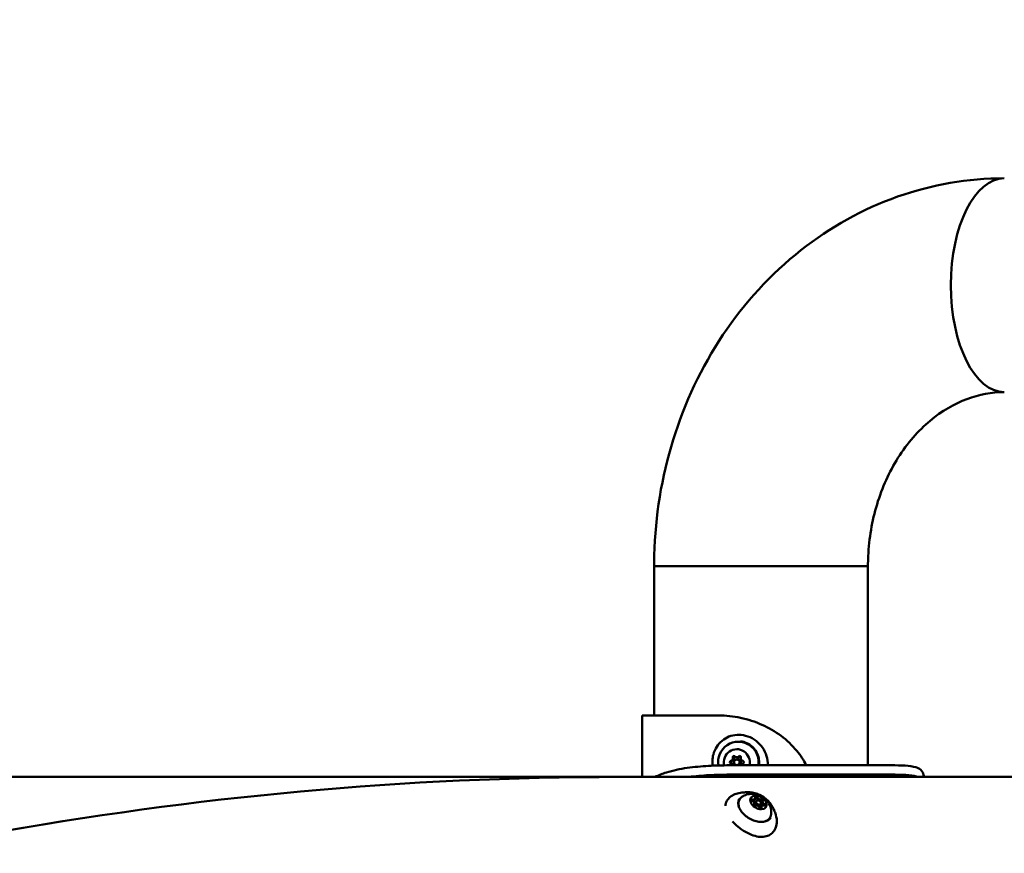
# Model space of a CAD drawing. Units: millimetres. Extents: x -9830 to 16297, y 0 to 14601.
# Drawn here: x 2609 to 3135, y 12241 to 12687 of the extents above; entities that cross this region are included whole.
import ezdxf

# ---------------------------------------------------------------- set-up
doc = ezdxf.new("R2010")
doc.units = ezdxf.units.MM
doc.layers.add('MD_Visible', color=7, linetype='Continuous', lineweight=50)
doc.styles.get("Standard").update_dxf_attribs({"font": 'Square-721-BT.ttf'})
doc.dimstyles.new('OLCU', dxfattribs={"dimtxt": 300, "dimasz": 150, "dimexe": 0.18, "dimexo": 0.0625, "dimgap": 50, "dimtad": 1, "dimdec": 0, "dimlfac": 0.1, "dimrnd": 5, "dimzin": 0, "dimdsep": 46, "dimtxsty": 'Standard', "dimcen": 0.09, "dimse1": 1, "dimse2": 1, "dimadec": 0, "dimazin": 0, "dimtfac": 1, "dimtdec": 0, "dimtofl": 0, "dimtmove": 0, "dimatfit": 3, "dimfxl": 1, "dimtolj": 1, "dimtzin": 0, "dimarcsym": 0})

# ---------------------------------------------------------------- blocks, each defined once
blk = doc.blocks.new('*D5')
at = {"color": 0, "lineweight": -2, "transparency": 16777216}
blk.add_line((255.13, 12766.11), (6946.06, 12766.11), dxfattribs=at)
at = {"color": 0, "transparency": 16777216}
for points in [[(255.13, 12807.78), (255.13, 12724.45), (5.13, 12766.11)], [(6946.06, 12807.78), (6946.06, 12724.45), (7196.06, 12766.11)]]:
    blk.add_solid(points, dxfattribs=at)
at = {"layer": 'Defpoints', "color": 0, "transparency": 16777216}
for p in [(7196.06, 12766.11), (5.13, 9598.83), (7196.06, 9598.91)]:
    blk.add_point(p, dxfattribs=at)
at = {"color": 0, "transparency": 16777216, "insert": (3600.6, 13025.34), "char_height": 350, "attachment_point": 5}
blk.add_mtext('\\A1;720', dxfattribs=at)
blk = doc.blocks.new('*D6')
at = {"color": 0, "lineweight": -2, "transparency": 16777216}
blk.add_line((-52.24, 12422.16), (-52.24, 9840.91), dxfattribs=at)
at = {"color": 0, "transparency": 16777216}
for points in [[(-93.91, 12422.16), (-10.58, 12422.16), (-52.24, 12672.16)], [(-93.91, 9840.91), (-10.58, 9840.91), (-52.24, 9590.91)]]:
    blk.add_solid(points, dxfattribs=at)
at = {"layer": 'Defpoints', "color": 0, "transparency": 16777216}
for p in [(3636.43, 12672.16), (-52.24, 9590.91), (3790.48, 9590.91)]:
    blk.add_point(p, dxfattribs=at)
at = {"color": 0, "transparency": 16777216, "insert": (-311.48, 11131.53), "char_height": 350, "attachment_point": 5, "rotation": 90}
blk.add_mtext('\\A1;310', dxfattribs=at)

msp = doc.modelspace()

# ---------------------------------------------------------------- linework, layer by layer
at = {"layer": 'MD_Visible', "extrusion": (0, 1, 0)}
for p, q in [((3062.46, 12394.51), (2948.16, 12394.51)), ((2948.16, 12314.71), (2948.16, 12394.51)), ((3062.46, 12288.17), (3062.46, 12394.51)), ((2984.51, 12314.71), (2941.81, 12314.71)), ((2941.81, 12281.86), (2941.81, 12314.71)), ((2992.37, 12292.37), (2993.07, 12292.37)), ((2992.37, 12291.21), (2993.07, 12291.21)), ((2992.37, 12288.21), (2993.07, 12288.21)), ((3067.89, 12288.17), (2998.61, 12288.17)), ((3612.26, 12281.86), (2385.04, 12281.86)), ((3067.97, 12283.18), (2998.69, 12283.18)), ((3002.15, 12270.14), (3001.27, 12268.66)), ((3002.63, 12268.99), (3001.48, 12267.06)), ((3006.2, 12268.97), (3004.4, 12265.95)), ((3005.68, 12266.3), (3005.07, 12265.28))]:
    msp.add_line(p, q, dxfattribs=at)
at = {"layer": 'MD_Visible', "extrusion": (1.22465e-16, 0, -1)}
for centre, major_axis, ratio, start_param, end_param in [((3135.34, 12544.66), (0, 57.15), 0.5, 3.141593, 6.283185), ((2993.2, 12289.71), (0, 11), 0.984808, 4.556076, 7.993818), ((2990.81, 12292.45), (0, 0.7), 0.984808, 4.322471, 7.196703), ((2991.51, 12292.45), (0, 0.7), 0.984808, 4.322471, 5.755203), ((2992.37, 12289.71), (0, 1.5), 0.984808, -1.570796, 4.712389), ((2993.07, 12289.71), (0, 1.5), 0.984808, 0, 3.141593), ((2993.93, 12292.45), (0, 0.7), 0.984808, -0.913517, 1.960715), ((2994.62, 12292.45), (0, 0.7), 0.984808, -0.913517, -0.527982), ((2995.49, 12289.71), (0, 0.7), 0.984808, 0.13368, 3.007912), ((2993.2, 12289.71), (0, 11), 0.984808, 4.063217, 4.063281), ((2992.37, 12289.71), (0, 7), 0.984808, 3.495, 3.495175), ((2992.37, 12289.71), (0, 7), 0.984808, 2.775514, 2.775854), ((3003.92, 12268.22), (-4.08, 2.43), 0.663414, -0.731818, 5.551367), ((3002.56, 12270.2), (-0.601, 0.358), 0.663414, 1.579056, 2.248868)]:
    msp.add_ellipse(centre, major_axis=major_axis, ratio=ratio, start_param=start_param, end_param=end_param, dxfattribs=at)
at = {"layer": 'MD_Visible', "extrusion": (1.22465e-16, -5.25487e-46, -1)}
msp.add_ellipse((2992.37, 12289.71), major_axis=(0, 7), ratio=0.984808, start_param=4.476671, end_param=8.074799, dxfattribs=at)
at = {"layer": 'MD_Visible', "extrusion": (1.22465e-16, -1.75162e-46, -1)}
for centre in [(2989.25, 12289.71), (2989.95, 12289.71)]:
    msp.add_ellipse(centre, major_axis=(0, 0.7), ratio=0.984808, start_param=3.275273, end_param=6.149505, dxfattribs=at)
at = {"layer": 'MD_Visible'}
for centre, major_axis, ratio, start_param, end_param in [((2988.99, 12291.69), (0, 1.3), 0.984808, 3.275273, 5.102307), ((2989.69, 12291.69), (0, 1.3), 0.984808, 3.275273, 5.102307), ((2992.37, 12293.67), (0, 1.3), 0.984808, 2.228075, 4.05511), ((2993.07, 12293.67), (0, 1.3), 0.984808, 3.141593, 4.05511), ((2995.75, 12291.69), (0, 1.3), 0.984808, 1.180878, 3.007912), ((2988.99, 12287.73), (0, 1.3), 0.984808, -1.248423, -0.13368), ((2989.69, 12287.73), (0, 1.3), 0.984808, -1.243079, -0.13368), ((2995.75, 12287.73), (0, 1.3), 0.984808, 0.13368, 1.224604), ((3000.75, 12268.93), (-0.601, 0.358), 0.663414, -1.201671, -0.602399), ((3000.77, 12270.36), (-1.12, 0.66), 0.663414, 1.939922, 3.141593), ((3000.52, 12268.14), (-1.12, 0.66), 0.663414, 2.98712, 4.814154), ((3001.04, 12270.81), (-1.12, 0.66), 0.663414, 1.939922, 3.766956), ((3003.65, 12267.77), (-1.29, 0.77), 0.663414, 0, 3.141593), ((3002.56, 12270.19), (-0.601, 0.358), 0.663414, -0.811752, -0.602399), ((3002.56, 12270.19), (-0.601, 0.358), 0.663414, -2.248868, -0.811752), ((3003.92, 12268.22), (-1.29, 0.77), 0.663414, -2.409774, 3.873411), ((3004.16, 12270.44), (-1.12, 0.66), 0.663414, 0.892725, 2.719759), ((3004.43, 12270.89), (-1.12, 0.66), 0.663414, 0.892725, 2.719759), ((3005.45, 12269.04), (-0.601, 0.358), 0.663414, -1.85895, -0.421834), ((3007.04, 12267.86), (-1.12, 0.66), 0.663414, 0, 1.672561), ((3005.45, 12269.04), (-0.601, 0.358), 0.663414, 3.40308, 4.424236), ((3007.31, 12268.31), (-1.12, 0.66), 0.663414, -0.154473, 1.672561), ((3002.63, 12267.87), (-1.12, 0.66), 0.663414, 1.036508, 1.111196), ((3003.4, 12265.55), (-1.12, 0.66), 0.663414, -2.248868, -0.421834), ((3005.51, 12265.28), (-1.12, 0.66), 0.663414, 0, 0.123188), ((3006.53, 12265.19), (-1.12, 0.66), 0.663414, 0, 0.625364), ((3004.74, 12265.35), (-0.601, 0.358), 0.663414, 3.743991, 3.766956), ((3006.8, 12265.64), (-1.12, 0.66), 0.663414, -1.201671, 0.625364), ((3006.54, 12266.62), (-0.601, 0.358), 0.663414, 3.743991, 4.814154)]:
    msp.add_ellipse(centre, major_axis=major_axis, ratio=ratio, start_param=start_param, end_param=end_param, dxfattribs=at)
at = {"layer": 'MD_Visible', "extrusion": (1.22465e-16, 8.62817e-32, -1)}
for centre, major_axis, start_param, end_param in [((3002, 12265.01), (-8.16, 4.86), -0.561168, 0.292184), ((3005.45, 12269.04), (-0.601, 0.358), 2.626254, 2.880105)]:
    msp.add_ellipse(centre, major_axis=major_axis, ratio=0.663414, start_param=start_param, end_param=end_param, dxfattribs=at)
at = {"layer": 'MD_Visible', "extrusion": (1.22465e-16, -3.08149e-32, -1)}
for centre, major_axis, start_param, end_param in [((3001.02, 12269.38), (-0.601, 0.358), 4.610624, 7.484856), ((3005.45, 12269.04), (-0.601, 0.358), 0.421834, 1.091646), ((3003.92, 12266.47), (-0.601, 0.358), 2.602768, 2.880105), ((3006.53, 12265.19), (-1.12, 0.66), -0.625364, 0), ((3006.81, 12267.07), (-0.601, 0.358), 1.469031, 4.343263)]:
    msp.add_ellipse(centre, major_axis=major_axis, ratio=0.663414, start_param=start_param, end_param=end_param, dxfattribs=at)
at = {"layer": 'MD_Visible', "extrusion": (1.22465e-16, 4.31408e-32, -1)}
for centre, start_param, end_param in [((3000.75, 12268.93), 0.59915, 1.201671), ((3002.11, 12266.95), 3.563426, 6.437658)]:
    msp.add_ellipse(centre, major_axis=(-0.601, 0.358), ratio=0.663414, start_param=start_param, end_param=end_param, dxfattribs=at)
at = {"layer": 'MD_Visible', "extrusion": (1.22465e-16, -6.16298e-33, -1)}
for centre, major_axis, start_param, end_param in [((3000.77, 12270.36), (-1.12, 0.66), 3.141593, 4.343263), ((3002.83, 12270.65), (-0.601, 0.358), -0.625364, 2.248868), ((3007.04, 12267.85), (-1.12, 0.66), 4.610624, 6.283185), ((3005.01, 12265.8), (-0.601, 0.358), 2.516229, 5.390461), ((3006.54, 12266.62), (-0.601, 0.358), 1.469031, 2.138843)]:
    msp.add_ellipse(centre, major_axis=major_axis, ratio=0.663414, start_param=start_param, end_param=end_param, dxfattribs=at)
at = {"layer": 'MD_Visible', "extrusion": (1.22465e-16, 3.08149e-32, -1)}
for centre, major_axis, start_param, end_param in [((3003.65, 12267.77), (-1.29, 0.77), 3.141593, 6.283185), ((3004.74, 12265.35), (-0.601, 0.358), 2.516229, 2.542442)]:
    msp.add_ellipse(centre, major_axis=major_axis, ratio=0.663414, start_param=start_param, end_param=end_param, dxfattribs=at)
at = {"layer": 'MD_Visible', "extrusion": (1.22465e-16, 1.2326e-32, -1)}
msp.add_ellipse((3004.16, 12270.44), major_axis=(-1.12, 0.66), ratio=0.663414, start_param=3.563426, end_param=5.390461, dxfattribs=at)
at = {"layer": 'MD_Visible', "extrusion": (1.22465e-16, -6.16298e-32, -1)}
msp.add_ellipse((3005.72, 12269.49), major_axis=(-0.601, 0.358), ratio=0.663414, start_param=0.421834, end_param=3.296066, dxfattribs=at)
at = {"layer": 'MD_Visible', "extrusion": (1.22465e-16, 1.04771e-31, -1)}
msp.add_ellipse((3002, 12265.01), major_axis=(-8.16, 4.86), ratio=0.663414, start_param=2.849409, end_param=3.70276, dxfattribs=at)
at = {"layer": 'MD_Visible'}
for points, knots in [([(3135.34, 12601.81), (3115.95, 12601.81), (3096.57, 12598.44), (3059.67, 12585.41), (3042.19, 12575.65), (3010.5, 12550.67), (2996.43, 12535.26), (2973.43, 12500.87), (2964.48, 12481.89), (2952.15, 12442.09), (2948.76, 12421.27), (2948.18, 12398.41), (2948.16, 12396.46), (2948.16, 12394.51)], [1.570796, 1.570796, 1.570796, 1.570796, 1.867554, 1.867554, 2.169757, 2.169757, 2.483916, 2.483916, 2.798075, 2.798075, 3.112235, 3.112235, 3.141593, 3.141593, 3.141593, 3.141593]), ([(3135.34, 12487.51), (3128.63, 12487.51), (3121.91, 12486.31), (3108.55, 12481.29), (3101.91, 12477.46), (3089.37, 12466.94), (3083.5, 12460.25), (3073.88, 12444.97), (3070.03, 12436.56), (3064.64, 12418.74), (3063.03, 12409.38), (3062.5, 12398.12), (3062.46, 12396.31), (3062.46, 12394.51)], [1.570796, 1.570796, 1.570796, 1.570796, 1.884956, 1.884956, 2.199115, 2.199115, 2.513274, 2.513274, 2.805229, 2.805229, 3.087778, 3.087778, 3.141593, 3.141593, 3.141593, 3.141593]), ([(2982.73, 12314.71), (2986.53, 12314.71), (2994.4, 12313.86), (3005.98, 12310.13), (3016.34, 12304.13), (3024.26, 12296.61), (3028.08, 12290.89), (3029.53, 12288.17)], [0, 0, 0, 0, 0.224399, 0.448799, 0.673198, 0.897598, 1.082259, 1.082259, 1.082259, 1.082259]), ([(2979.81, 12293.94), (2980.2, 12295.37), (2980.82, 12296.77), (2982.42, 12299.24), (2983.4, 12300.35), (2985.61, 12302.16), (2986.86, 12302.89), (2989.53, 12303.96), (2991, 12304.28), (2993.97, 12304.47), (2995.52, 12304.31), (2998.65, 12303.51), (3000.25, 12302.8), (3003.06, 12300.95), (3004.32, 12299.82), (3006.41, 12297.24), (3007.28, 12295.77), (3008.47, 12292.68), (3008.82, 12291.04), (3008.9, 12289), (3008.9, 12288.58), (3008.88, 12288.17)], [0, 0, 0, 0, 0.447068, 0.447068, 0.883836, 0.883836, 1.318232, 1.318232, 1.771757, 1.771757, 2.240915, 2.240915, 2.76113, 2.76113, 3.257793, 3.257793, 3.757749, 3.757749, 4.250107, 4.250107, 4.37361, 4.37361, 4.37361, 4.37361]), ([(2993.2, 12300.71), (2994.36, 12300.71), (2995.52, 12300.52), (2997.71, 12299.78), (2998.75, 12299.23), (3000.6, 12297.84), (3001.42, 12296.99), (3002.75, 12295.07), (3003.26, 12294), (3003.93, 12291.75), (3004.08, 12290.57), (3004.04, 12288.99), (3004.01, 12288.58), (3003.95, 12288.17)], [1.570796, 1.570796, 1.570796, 1.570796, 1.889774, 1.889774, 2.208963, 2.208963, 2.528689, 2.528689, 2.849045, 2.849045, 3.169876, 3.169876, 3.281658, 3.281658, 3.281658, 3.281658]), ([(2994.32, 12300.87), (2995.49, 12300.75), (2996.64, 12300.44), (2998.8, 12299.46), (2999.79, 12298.8), (3001.53, 12297.19), (3002.28, 12296.24), (3003.43, 12294.15), (3003.84, 12293.01), (3004.28, 12290.66), (3004.32, 12289.45), (3004.17, 12288.24), (3004.16, 12288.2), (3004.16, 12288.17)], [1.095731, 1.095731, 1.095731, 1.095731, 1.416267, 1.416267, 1.736622, 1.736622, 2.056658, 2.056658, 2.376374, 2.376374, 2.695889, 2.695889, 2.704381, 2.704381, 2.704381, 2.704381]), ([(2979.48, 12287.88), (2979.35, 12288.74), (2979.29, 12289.61), (2979.34, 12291.64), (2979.51, 12292.81), (2979.81, 12293.94)], [8.6876896, 8.6876896, 8.6876896, 8.6876896, 8.9483834, 8.9483834, 9.2980874, 9.2980874, 9.2980874, 9.2980874]), ([(2998.61, 12288.17), (2995.37, 12288.17), (2988.44, 12288.15), (2977.19, 12287.89), (2965.68, 12286.92), (2956.01, 12284.89), (2950.53, 12282.79), (2948.55, 12281.86)], [0, 0, 0, 0, 0.224399, 0.448799, 0.673198, 0.897598, 1.035464, 1.035464, 1.035464, 1.035464]), ([(3092.17, 12283.06), (3092.07, 12283.5), (3091.53, 12285.11), (3089.41, 12286.92), (3084.36, 12287.89), (3077.15, 12288.15), (3071.13, 12288.17), (3067.89, 12288.17)], [0.5987183, 0.5987183, 0.5987183, 0.5987183, 0.6731984, 0.8975979, 1.1219974, 1.3463969, 1.5707963, 1.5707963, 1.5707963, 1.5707963]), ([(2929.36, 12281.86), (2702.08, 12281.86), (2474.86, 12240.27), (2043.17, 12078.3), (1838.77, 11957.97), (1472.72, 11650.87), (1311.11, 11464.17), (1046.02, 11042.85), (942.57, 10808.29), (803.51, 10314.07), (767.92, 10054.47), (767.92, 9794.83)], [1.570774, 1.570774, 1.570774, 1.570774, 1.884938, 1.884938, 2.199101, 2.199101, 2.513265, 2.513265, 2.827429, 2.827429, 3.141593, 3.141593, 3.141593, 3.141593]), ([(2998.69, 12283.18), (2995.45, 12283.18), (2992, 12283.17), (2988.43, 12283.12), (2984.86, 12283.08), (2981.16, 12283), (2977.44, 12282.81), (2973.82, 12282.62), (2970.18, 12282.34), (2966.62, 12281.86)], [0, 0, 0, 0, 0.2243995, 0.2243995, 0.2243995, 0.448799, 0.448799, 0.448799, 0.6665295, 0.6665295, 0.6665295, 0.6665295]), ([(3025.1, 12281.86), (3025.13, 12281.86), (3025.16, 12281.86), (3026.21, 12281.92), (3027.23, 12281.96), (3028.26, 12281.96)], [-0.3667723, -0.3667723, -0.3667723, -0.3667723, -0.3564584, -0.3564584, 0, 0, 0, 0]), ([(3028.26, 12281.96), (3029.29, 12281.96), (3030.14, 12281.92), (3030.92, 12281.86), (3030.94, 12281.86), (3030.96, 12281.86)], [-41.6668879, -41.6668879, -41.6668879, -41.6668879, -41.3104295, -41.3104295, -41.3001156, -41.3001156, -41.3001156, -41.3001156]), ([(3089.44, 12281.86), (3088.07, 12282.34), (3086.34, 12282.62), (3084.29, 12282.81), (3082.18, 12283), (3079.72, 12283.08), (3076.98, 12283.12), (3074.24, 12283.17), (3071.21, 12283.18), (3067.97, 12283.18)], [0.9042902, 0.9042902, 0.9042902, 0.9042902, 1.1219974, 1.1219974, 1.1219974, 1.3463969, 1.3463969, 1.3463969, 1.5707963, 1.5707963, 1.5707963, 1.5707963]), ([(2992.72, 12273.03), (2993.26, 12273.16), (2993.79, 12273.27), (2994.79, 12273.45), (2995.27, 12273.52), (2996.19, 12273.62), (2996.63, 12273.66), (2997.47, 12273.71), (2997.87, 12273.72), (2998.62, 12273.72), (2998.98, 12273.71), (2999.32, 12273.69)], [0.3311318, 0.3311318, 0.3311318, 0.3311318, 0.3912947, 0.3912947, 0.4514576, 0.4514576, 0.5116205, 0.5116205, 0.5717834, 0.5717834, 0.6319464, 0.6319464, 0.6319464, 0.6319464]), ([(2999.32, 12273.69), (3000.19, 12273.65), (3001.08, 12273.5), (3002.88, 12273.02), (3003.78, 12272.69), (3005.51, 12271.86), (3006.35, 12271.36), (3007.91, 12270.23), (3008.63, 12269.6), (3009.91, 12268.25), (3010.46, 12267.52), (3010.91, 12266.78)], [0.631946, 0.631946, 0.631946, 0.631946, 0.901583, 0.901583, 1.17122, 1.17122, 1.440857, 1.440857, 1.710494, 1.710494, 1.980131, 1.980131, 1.980131, 1.980131]), ([(2986.3, 12266.5), (2986.33, 12266.92), (2986.39, 12267.35), (2986.75, 12268.67), (2987.2, 12269.53), (2988.42, 12270.95), (2989.16, 12271.53), (2990.82, 12272.45), (2991.74, 12272.8), (2992.72, 12273.03)], [5.025819, 5.025819, 5.025819, 5.025819, 5.197231, 5.197231, 5.573299, 5.573299, 5.928199, 5.928199, 6.273085, 6.273085, 6.273085, 6.273085]), ([(3010.46, 12260.13), (3010.1, 12259.54), (3009.58, 12259.04), (3008.29, 12258.3), (3007.54, 12258.04), (3005.88, 12257.8), (3004.98, 12257.8), (3003.12, 12258.05), (3002.16, 12258.29), (3000.26, 12259.01), (2999.32, 12259.49), (2997.57, 12260.61), (2996.76, 12261.26), (2995.35, 12262.67), (2994.76, 12263.43), (2993.82, 12264.97), (2993.49, 12265.75), (2993.12, 12267.26), (2993.08, 12267.99), (2993.26, 12269.19), (2993.43, 12269.68), (2993.69, 12270.13)], [2.884572, 2.884572, 2.884572, 2.884572, 3.23253, 3.23253, 3.560171, 3.560171, 3.87432, 3.87432, 4.186498, 4.186498, 4.499187, 4.499187, 4.812118, 4.812118, 5.124607, 5.124607, 5.436895, 5.436895, 5.75343, 5.75343, 6.01069, 6.01069, 6.01069, 6.01069]), ([(2993.14, 12267.5), (2993.15, 12267.74), (2993.18, 12267.97), (2993.33, 12268.79), (2993.54, 12269.36), (2993.84, 12269.87)], [8.2735746, 8.2735746, 8.2735746, 8.2735746, 8.3692809, 8.3692809, 8.6130258, 8.6130258, 8.6130258, 8.6130258]), ([(2995.12, 12271.23), (2995.91, 12271.77), (2996.73, 12272.16), (2998.47, 12272.72), (2999.37, 12272.85), (3001.25, 12272.89), (3002.2, 12272.75), (3004.13, 12272.24), (3005.09, 12271.81), (3006.91, 12270.68), (3007.77, 12269.95), (3009.24, 12268.18), (3009.87, 12267.17), (3010.63, 12264.93), (3010.84, 12263.8), (3010.79, 12262.34), (3010.77, 12262.13), (3010.75, 12261.91)], [2.622025, 2.622025, 2.622025, 2.622025, 2.85812, 2.85812, 3.140893, 3.140893, 3.49663, 3.49663, 3.92934, 3.92934, 4.391671, 4.391671, 4.809502, 4.809502, 5.125865, 5.125865, 5.179249, 5.179249, 5.179249, 5.179249]), ([(3002.2, 12270.72), (3002.21, 12270.72), (3002.23, 12270.72), (3002.27, 12270.73), (3002.29, 12270.73), (3002.31, 12270.73), (3002.39, 12270.73), (3002.48, 12270.72), (3002.64, 12270.67), (3002.72, 12270.64), (3002.8, 12270.59)], [0.42948193, 0.42948193, 0.42948193, 0.42948193, 0.43561332, 0.43561332, 0.44418452, 0.44418452, 0.44418452, 0.47145794, 0.47145794, 0.49806879, 0.49806879, 0.49806879, 0.49806879]), ([(3005.38, 12269.56), (3005.44, 12269.55), (3005.49, 12269.53), (3005.63, 12269.48), (3005.71, 12269.43), (3005.81, 12269.36), (3005.83, 12269.34), (3005.85, 12269.32), (3005.91, 12269.26), (3005.97, 12269.2), (3006.05, 12269.06), (3006.08, 12268.99), (3006.09, 12268.93)], [0.3903109, 0.3903109, 0.3903109, 0.3903109, 0.4076558, 0.4076558, 0.4356133, 0.4356133, 0.4441845, 0.4441845, 0.4441845, 0.4714579, 0.4714579, 0.4980688, 0.4980688, 0.4980688, 0.4980688]), ([(3007.07, 12266.76), (3007.1, 12266.72), (3007.12, 12266.68), (3007.15, 12266.6), (3007.16, 12266.58), (3007.17, 12266.55)], [0.39031091, 0.39031091, 0.39031091, 0.39031091, 0.40765575, 0.40765575, 0.41852681, 0.41852681, 0.41852681, 0.41852681]), ([(3010.91, 12266.78), (3011.07, 12266.53), (3011.23, 12266.26), (3011.54, 12265.68), (3011.7, 12265.38), (3012.01, 12264.74), (3012.17, 12264.4), (3012.47, 12263.68), (3012.62, 12263.3), (3012.92, 12262.5), (3013.06, 12262.07), (3013.2, 12261.63)], [1.980131, 1.980131, 1.980131, 1.980131, 2.0328755, 2.0328755, 2.08562, 2.08562, 2.1383645, 2.1383645, 2.191109, 2.191109, 2.2438536, 2.2438536, 2.2438536, 2.2438536]), ([(3013.2, 12261.62), (3013.63, 12260.22), (3013.82, 12258.76), (3013.64, 12256.09), (3013.28, 12254.82), (3012.19, 12252.83), (3011.5, 12252.02), (3009.89, 12250.81), (3008.99, 12250.39), (3007.04, 12249.88), (3005.98, 12249.78), (3003.69, 12249.92), (3002.43, 12250.19), (2999.77, 12251.07), (2998.34, 12251.73), (2995.57, 12253.33), (2994.19, 12254.3), (2991.92, 12256.17), (2990.97, 12257.08), (2990.13, 12258)], [0, 0, 0, 0, 0.490512, 0.490512, 0.954698, 0.954698, 1.340805, 1.340805, 1.707093, 1.707093, 2.081043, 2.081043, 2.503958, 2.503958, 2.981197, 2.981197, 3.473738, 3.473738, 3.873044, 3.873044, 3.873044, 3.873044]), ([(3010.16, 12260.15), (3009.81, 12259.56), (3009.34, 12259.06), (3008.66, 12258.56), (3008.54, 12258.48), (3008.41, 12258.4)], [5.4714332, 5.4714332, 5.4714332, 5.4714332, 5.7499155, 5.7499155, 5.8108843, 5.8108843, 5.8108843, 5.8108843])]:
    msp.add_open_spline(points, degree=3, knots=knots, dxfattribs=at)
for points in [[(3005.31, 12309.96), (3005.31, 12309.96), (3005.31, 12309.96), (3005.31, 12309.96)], [(2981.15, 12282.96), (2981.15, 12282.96), (2981.15, 12282.96), (2981.15, 12282.96)], [(3080.98, 12283.01), (3080.98, 12283.01), (3080.98, 12283.01), (3080.98, 12283.01)], [(3092.17, 12283.06), (3092.25, 12282.66), (3092.34, 12282.26), (3092.43, 12281.86)], [(3013.2, 12261.63), (3013.2, 12261.63), (3013.2, 12261.63), (3013.2, 12261.62)]]:
    msp.add_open_spline(points, degree=3, dxfattribs=at)

# ---------------------------------------------------------------- dimensions: what is measured, and where the dimension line sits
dim = msp.add_linear_dim(base=(7196.06, 12766.11), p1=(5.13, 9598.83), p2=(7196.06, 9598.91), dimstyle='OLCU', override={"dimtxt": 350, "dimasz": 250, "dimgap": 80})
dim.commit()
dim.dimension.update_dxf_attribs({"geometry": '*D5', "text_midpoint": (3600.6, 13025.34)})
dim = msp.add_linear_dim(base=(-52.24, 9590.91), p1=(3636.43, 12672.16), p2=(3790.48, 9590.91), angle=90, dimstyle='OLCU', override={"dimtxt": 350, "dimasz": 250, "dimgap": 80})
dim.commit()
dim.dimension.update_dxf_attribs({"geometry": '*D6', "text_midpoint": (-311.48, 11131.53)})

doc.saveas('drawing.dxf')
